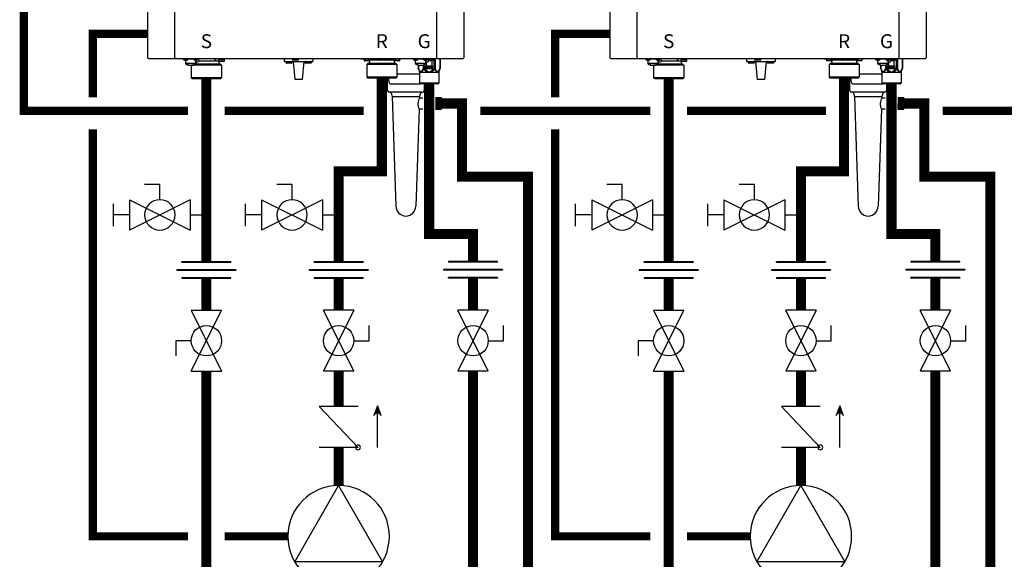
# Model space of a CAD drawing. Units: inches. Extents: x -164 to 94, y -35 to 143.
# Drawn here: x -61 to -7, y 6 to 36 of the extents above; entities that cross this region are included whole.
import ezdxf
from ezdxf.enums import TextEntityAlignment as Align

# ---------------------------------------------------------------- set-up
doc = ezdxf.new("R2010")
doc.units = ezdxf.units.IN
doc.header["$MEASUREMENT"] = 0
doc.linetypes.add('DASHED', pattern=[0.75, 0.5, -0.25])
doc.layers.add('menote', color=7, linetype='Continuous')
doc.styles.add('Navien', font='arial.ttf')

# ---------------------------------------------------------------- blocks, each defined once
blk = doc.blocks.new('NFB-H (175-200)')
at = {"linetype": 'Continuous'}
for p, q in [((-3.212, 1.163), (-3.212, 28.671)), ((-1.719, 1.163), (-1.719, 28.671)), ((12.588, 28.671), (12.588, 1.163)), ((14.081, 28.671), (14.081, 1.163)), ((-3.173, 1.124), (14.042, 1.124)), ((-1.719, 1.163), (-1.719, 1.124)), ((-1.286, 1.124), (-1.286, 1.077)), ((-0.422, 1.124), (-0.422, 1.077)), ((0.465, 1.124), (0.465, 0.983)), ((0.499, 1.1), (0.499, 0.983)), ((0.688, 1.109), (0.688, 1.07)), ((0.74, 1.109), (0.74, 1.124)), ((0.869, 1.095), (0.867, 1.095)), ((0.869, 1.097), (0.906, 1.097)), ((0.906, 1.097), (0.906, 1.097)), ((0.906, 1.053), (0.906, 1.093)), ((0.906, 1.086), (0.906, 1.086)), ((0.943, 1.091), (0.943, 1.124)), ((0.964, 1.1), (0.97, 1.1)), ((0.964, 1.1), (0.964, 1.045)), ((0.97, 1.1), (0.97, 1.044)), ((4.255, 1.124), (4.255, 0.959)), ((4.707, 1.116), (4.707, 1.045)), ((5.022, 1.116), (5.022, 1.045)), ((5.828, 1.124), (5.828, 0.959)), ((8.48, 1.085), (8.48, 1.124)), ((8.63, 1.085), (8.48, 1.085)), ((8.63, 1.124), (8.63, 1.082)), ((8.635, 1.124), (8.635, 1.083)), ((8.635, 1.083), (8.638, 1.083)), ((8.636, 1.083), (8.64, 1.083)), ((8.636, 1.083), (8.636, 1.083)), ((8.679, 1.083), (8.637, 1.083)), ((8.638, 1.083), (8.679, 1.083)), ((8.64, 1.083), (8.679, 1.084)), ((8.657, 1.124), (8.657, 1.108)), ((8.679, 1.084), (8.709, 1.084)), ((8.679, 1.083), (8.727, 1.083)), ((8.709, 1.083), (8.709, 1.101)), ((8.842, 1.083), (8.722, 1.083)), ((8.86, 1.084), (8.746, 1.083)), ((8.786, 1.097), (8.785, 1.097)), ((8.838, 1.091), (8.875, 1.091)), ((8.89, 1.084), (8.848, 1.083)), ((8.86, 1.084), (8.86, 1.091)), ((8.86, 1.084), (8.89, 1.084)), ((8.875, 1.091), (8.875, 1.124)), ((8.89, 1.084), (8.934, 1.084)), ((8.89, 1.084), (8.932, 1.084)), ((9.1, 1.124), (9.101, 1.021)), ((9.134, 1.124), (9.135, 1.021)), ((9.502, 1.116), (9.502, 1.045)), ((9.817, 1.116), (9.817, 1.045)), ((10.065, 1.124), (10.065, 1.022)), ((10.099, 1.124), (10.099, 1.022)), ((10.266, 1.085), (10.271, 1.085)), ((10.266, 1.085), (10.269, 1.085)), ((10.266, 1.085), (10.266, 1.085)), ((10.309, 1.085), (10.267, 1.085)), ((10.269, 1.085), (10.309, 1.085)), ((10.271, 1.085), (10.309, 1.085)), ((10.287, 1.124), (10.287, 1.109)), ((10.309, 1.085), (10.339, 1.085)), ((10.309, 1.085), (10.358, 1.085)), ((10.339, 1.085), (10.339, 1.102)), ((10.472, 1.085), (10.352, 1.085)), ((10.491, 1.085), (10.376, 1.085)), ((10.417, 1.098), (10.416, 1.098)), ((10.468, 1.093), (10.505, 1.093)), ((10.521, 1.085), (10.478, 1.085)), ((10.491, 1.085), (10.491, 1.093)), ((10.505, 1.093), (10.505, 1.124)), ((10.521, 1.085), (10.564, 1.085)), ((10.569, 1.124), (10.569, 1.083)), ((10.631, 1.085), (10.569, 1.085)), ((10.631, 1.085), (10.631, 1.124)), ((11.291, 1.124), (11.291, 1.077)), ((12.155, 1.124), (12.155, 1.045)), ((12.156, 1.12), (12.155, 1.12)), ((12.47, 1.116), (12.47, 1.045)), ((12.515, 1.124), (12.515, 0.576)), ((12.588, 1.124), (12.588, 1.163)), ((12.773, 1.124), (12.773, 0.576)), ((12.784, 1.124), (12.784, 0.576)), ((-0.422, 1.077), (-1.286, 1.077)), ((-1.255, 1.073), (-1.255, 1.077)), ((-1.187, 1.034), (-1.071, 1.034)), ((-1.129, 0.841), (-1.129, 1.034)), ((-0.579, 0.842), (-1.129, 0.842)), ((-1.123, 0.818), (-1.123, 0.842)), ((-1.076, 0.818), (-1.123, 0.818)), ((-1.076, 0.818), (-1.076, 0.842)), ((-1.07, 0.833), (-1.076, 0.833)), ((-1.021, 0.789), (-1.076, 0.789)), ((-1.07, 0.842), (-1.07, 0.812)), ((-1.023, 0.812), (-1.07, 0.812)), ((-1.023, 0.812), (-1.023, 0.842)), ((-1.021, 0.833), (-1.023, 0.833)), ((-1.021, 0.842), (-1.021, 0.749)), ((-1.021, 0.749), (-0.687, 0.749)), ((-1.003, 1.073), (-1.003, 1.077)), ((-0.824, 0.749), (-0.825, 0.747)), ((-0.584, 0.747), (-0.825, 0.747)), ((-0.825, 0.747), (-0.825, 0.059)), ((-0.705, 1.073), (-0.705, 1.077)), ((-0.687, 0.842), (-0.687, 0.749)), ((-0.687, 0.833), (-0.685, 0.833)), ((-0.632, 0.789), (-0.687, 0.789)), ((-0.685, 0.842), (-0.685, 0.812)), ((-0.638, 0.812), (-0.685, 0.812)), ((-0.638, 0.812), (-0.638, 0.842)), ((-0.638, 0.833), (-0.632, 0.833)), ((-0.636, 1.034), (-0.521, 1.034)), ((-0.632, 0.818), (-0.632, 0.842)), ((-0.585, 0.818), (-0.632, 0.818)), ((0.766, 0.806), (-0.595, 0.806)), ((-0.585, 0.818), (-0.585, 0.842)), ((0.825, 0.747), (-0.584, 0.747)), ((-0.579, 0.841), (-0.579, 1.034)), ((-0.579, 0.939), (-0.461, 0.939)), ((-0.559, 0.841), (-0.579, 0.841)), ((-0.559, 0.841), (-0.559, 0.939)), ((-0.465, 1.057), (-0.461, 1.057)), ((-0.453, 1.073), (-0.453, 1.077)), ((0.465, 0.983), (-0.404, 0.983)), ((0.658, 0.983), (0.499, 0.983)), ((0.658, 1.038), (0.658, 0.967)), ((0.965, 1.045), (0.666, 1.045)), ((0.666, 1.045), (0.669, 1.045)), ((0.953, 0.947), (0.678, 0.947)), ((0.681, 0.947), (0.678, 0.947)), ((0.679, 0.904), (0.679, 0.806)), ((0.74, 1.045), (0.74, 1.063)), ((0.766, 0.806), (0.825, 0.747)), ((0.817, 1.059), (0.816, 1.059)), ((0.825, 0.747), (0.825, 0.059)), ((0.869, 1.053), (0.906, 1.053)), ((0.891, 1.045), (0.891, 1.053)), ((0.972, 1.038), (0.972, 0.967)), ((4.255, 0.959), (5.828, 0.959)), ((4.358, 0.951), (4.358, 0.88)), ((4.652, 0.861), (4.377, 0.861)), ((4.672, 0.951), (4.672, 0.88)), ((5.002, 1.026), (4.727, 1.026)), ((4.747, 0.959), (4.845, -0.024)), ((5.336, 0.959), (5.238, -0.024)), ((5.411, 0.951), (5.411, 0.88)), ((5.706, 0.861), (5.431, 0.861)), ((5.725, 0.951), (5.725, 0.88)), ((8.627, 1.077), (8.627, 1.077)), ((8.627, 1.076), (8.627, 1.005)), ((8.743, 0.985), (8.647, 0.985)), ((8.749, 0.985), (8.743, 0.985)), ((8.826, 0.985), (8.749, 0.985)), ((8.833, 0.844), (8.775, 0.785)), ((9.016, 0.785), (8.775, 0.785)), ((8.775, 0.785), (8.775, 0.098)), ((8.882, 0.985), (8.82, 0.985)), ((10.142, 0.845), (8.833, 0.844)), ((8.839, 0.844), (8.833, 0.844)), ((8.839, 0.845), (8.921, 0.845)), ((8.921, 0.844), (8.839, 0.844)), ((8.922, 0.985), (8.882, 0.985)), ((8.885, 0.845), (8.91, 0.845)), ((8.921, 0.943), (8.921, 0.845)), ((9.058, 0.844), (8.921, 0.844)), ((8.942, 1.076), (8.942, 1.005)), ((9.101, 1.021), (8.942, 1.021)), ((10.425, 0.787), (9.016, 0.785)), ((10.141, 0.845), (9.058, 0.844)), ((10.065, 1.022), (9.135, 1.021)), ((9.797, 1.026), (9.522, 1.026)), ((10.258, 1.022), (10.099, 1.022)), ((10.366, 0.846), (10.141, 0.845)), ((10.279, 0.845), (10.142, 0.845)), ((10.258, 1.077), (10.258, 1.006)), ((10.28, 0.986), (10.277, 0.986)), ((10.278, 0.986), (10.278, 0.986)), ((10.318, 0.986), (10.279, 0.986)), ((10.279, 0.944), (10.279, 0.845)), ((10.279, 0.846), (10.36, 0.846)), ((10.36, 0.845), (10.279, 0.845)), ((10.318, 0.986), (10.28, 0.986)), ((10.29, 0.846), (10.314, 0.846)), ((10.373, 0.986), (10.318, 0.986)), ((10.366, 0.846), (10.36, 0.845)), ((10.366, 0.846), (10.425, 0.787)), ((10.379, 0.986), (10.373, 0.986)), ((10.457, 0.986), (10.379, 0.986)), ((10.425, 0.787), (10.426, 0.099)), ((10.512, 0.986), (10.451, 0.986)), ((10.553, 0.987), (10.512, 0.986)), ((10.572, 1.077), (10.572, 1.006)), ((12.155, 1.077), (11.291, 1.077)), ((11.322, 1.073), (11.322, 1.077)), ((11.39, 1.034), (11.506, 1.034)), ((11.448, 0.841), (11.448, 1.034)), ((11.998, 0.842), (11.448, 0.842)), ((11.454, 0.818), (11.454, 0.842)), ((11.501, 0.818), (11.454, 0.818)), ((11.501, 0.818), (11.501, 0.842)), ((11.507, 0.833), (11.501, 0.833)), ((11.556, 0.789), (11.501, 0.789)), ((11.507, 0.842), (11.507, 0.812)), ((11.554, 0.812), (11.507, 0.812)), ((11.554, 0.812), (11.554, 0.842)), ((11.556, 0.833), (11.554, 0.833)), ((11.556, 0.842), (11.556, 0.749)), ((11.556, 0.749), (11.89, 0.749)), ((11.574, 1.073), (11.574, 1.077)), ((11.592, 0.749), (11.592, 0.576)), ((11.602, 0.576), (11.592, 0.576)), ((11.598, 0.546), (11.655, 0.407)), ((11.602, 0.749), (11.602, 0.576)), ((11.861, 0.749), (11.861, 0.576)), ((11.929, 0.576), (11.861, 0.576)), ((11.872, 1.073), (11.872, 1.077)), ((11.89, 0.842), (11.89, 0.749)), ((11.89, 0.833), (11.892, 0.833)), ((11.945, 0.789), (11.89, 0.789)), ((11.892, 0.842), (11.892, 0.812)), ((11.939, 0.812), (11.892, 0.812)), ((11.893, 0.546), (11.929, 0.576)), ((11.929, 0.789), (11.929, 0.576)), ((11.939, 0.812), (11.939, 0.842)), ((11.939, 0.833), (11.945, 0.833)), ((11.94, 1.034), (12.056, 1.034)), ((11.945, 0.818), (11.945, 0.842)), ((11.992, 0.818), (11.945, 0.818)), ((11.992, 0.818), (11.992, 0.842)), ((11.998, 0.841), (11.998, 1.034)), ((11.998, 0.939), (12.116, 0.939)), ((12.018, 0.841), (11.998, 0.841)), ((12.015, 0.726), (12.357, 0.726)), ((12.015, 0.561), (12.015, 0.726)), ((12.357, 0.561), (12.015, 0.561)), ((12.018, 0.841), (12.018, 0.939)), ((12.05, 0.649), (12.05, 0.939)), ((12.07, 0.706), (12.051, 0.706)), ((12.051, 0.706), (12.051, 0.588)), ((12.051, 0.588), (12.064, 0.588)), ((12.064, 0.691), (12.116, 0.588)), ((12.064, 0.588), (12.064, 0.691)), ((12.085, 0.649), (12.064, 0.649)), ((12.122, 0.606), (12.07, 0.706)), ((12.122, 0.649), (12.1, 0.649)), ((12.112, 1.057), (12.116, 1.057)), ((12.116, 0.588), (12.135, 0.588)), ((12.135, 0.706), (12.122, 0.706)), ((12.122, 0.706), (12.122, 0.606)), ((12.124, 1.073), (12.124, 1.077)), ((12.135, 0.588), (12.135, 0.706)), ((12.151, 0.649), (12.135, 0.649)), ((12.201, 0.706), (12.151, 0.706)), ((12.151, 0.706), (12.151, 0.588)), ((12.151, 0.588), (12.164, 0.588)), ((12.164, 0.694), (12.204, 0.694)), ((12.164, 0.656), (12.164, 0.694)), ((12.204, 0.656), (12.164, 0.656)), ((12.164, 0.641), (12.201, 0.641)), ((12.164, 0.588), (12.164, 0.641)), ((12.325, 0.987), (12.174, 0.987)), ((12.45, 1.026), (12.175, 1.026)), ((12.212, 0.704), (12.201, 0.706)), ((12.201, 0.641), (12.212, 0.644)), ((12.204, 0.694), (12.21, 0.691)), ((12.21, 0.659), (12.204, 0.656)), ((12.21, 0.691), (12.214, 0.686)), ((12.214, 0.664), (12.21, 0.659)), ((12.22, 0.696), (12.212, 0.704)), ((12.212, 0.644), (12.22, 0.651)), ((12.214, 0.686), (12.216, 0.679)), ((12.216, 0.671), (12.214, 0.664)), ((12.216, 0.679), (12.216, 0.671)), ((12.279, 0.649), (12.217, 0.649)), ((12.227, 0.686), (12.22, 0.696)), ((12.22, 0.651), (12.227, 0.661)), ((12.229, 0.679), (12.227, 0.686)), ((12.227, 0.661), (12.229, 0.669)), ((12.229, 0.669), (12.229, 0.679)), ((12.325, 0.706), (12.245, 0.706)), ((12.245, 0.706), (12.245, 0.694)), ((12.245, 0.694), (12.279, 0.694)), ((12.279, 0.694), (12.279, 0.588)), ((12.279, 0.588), (12.291, 0.588)), ((12.291, 0.694), (12.325, 0.694)), ((12.291, 0.588), (12.291, 0.694)), ((12.325, 0.649), (12.291, 0.649)), ((12.325, 0.987), (12.325, 0.649)), ((12.325, 0.694), (12.325, 0.706)), ((12.345, 1.026), (12.345, 1.006)), ((12.357, 0.726), (12.357, 0.561)), ((12.447, 1.026), (12.447, 0.576)), ((12.515, 0.576), (12.447, 0.576)), ((12.447, 0.576), (12.483, 0.546)), ((12.778, 0.546), (12.721, 0.407)), ((12.784, 0.576), (12.773, 0.576)), ((-0.584, 0.059), (-0.825, 0.059)), ((-0.766, 0), (-0.825, 0.059)), ((0.766, 0), (-0.766, 0)), ((0.825, 0.059), (-0.584, 0.059)), ((0.766, 0), (0.825, 0.059)), ((9.017, 0.097), (8.775, 0.098)), ((8.834, 0.039), (8.775, 0.098)), ((10.361, 0.04), (8.834, 0.039)), ((10.426, 0.099), (9.017, 0.097)), ((9.971, 0.039), (9.971, -0.071)), ((10.367, 0.04), (10.361, 0.04)), ((10.367, 0.04), (10.426, 0.099)), ((11.661, 0.377), (12.715, 0.377)), ((11.661, 0.377), (11.661, -0.22)), ((12.721, 0.407), (12.698, 0.407)), ((12.715, 0.377), (12.715, -0.22)), ((5.238, -0.024), (4.845, -0.024)), ((10.085, -0.267), (11.693, -0.267)), ((11.661, -0.22), (12.715, -0.22)), ((11.689, -0.264), (11.673, -0.247)), ((12.659, -0.275), (11.717, -0.275)), ((12.687, -0.264), (12.703, -0.247))]:
    blk.add_line(p, q, dxfattribs=at)
for centre, radius, start, end in [((-3.173, 1.163), 0.0393, 180, 270), ((0.363, -7.523), 8.633, 86.6568, 86.9885), ((1.009, 1.1), 0.0393, 143.0448, 179.9995), ((4.715, 1.116), 0.00786, 90, 180), ((5.014, 1.116), 0.00786, 0, 90), ((8.635, 1.077), 0.00786, 130.3509, 180.0409), ((8.635, 1.076), 0.00786, 90.0409, 180.0409), ((8.934, 1.076), 0.00786, 0.0409, 90.0409), ((9.51, 1.116), 0.00786, 90, 180), ((9.809, 1.116), 0.00786, 0, 90), ((10.266, 1.077), 0.00786, 90.0409, 180.0409), ((10.564, 1.077), 0.00786, 0.0409, 90.0409), ((12.163, 1.116), 0.00786, 90, 180), ((12.462, 1.116), 0.00786, 0, 90), ((14.042, 1.163), 0.0393, 270, 0), ((-1.187, 1.112), 0.0786, 210, 270), ((-1.071, 1.112), 0.0786, 270, 330), ((-0.636, 1.112), 0.0786, 210, 270), ((-0.521, 1.112), 0.0786, 270, 330), ((-0.461, 0.998), 0.059, 270, 90), ((0.666, 1.038), 0.00786, 89.9995, 179.9995), ((0.678, 0.967), 0.0197, 179.9995, 269.9995), ((0.718, 0.904), 0.0393, 89.9995, 179.9995), ((0.953, 0.967), 0.0197, 269.9995, 359.9995), ((0.965, 1.038), 0.00786, 359.9995, 89.9995), ((4.365, 0.951), 0.00786, 90, 180), ((4.377, 0.88), 0.0197, 180, 270), ((4.652, 0.88), 0.0197, 270, 0), ((4.664, 0.951), 0.00786, 0, 90), ((4.727, 1.045), 0.0197, 180, 270), ((5.002, 1.045), 0.0197, 270, 0), ((5.419, 0.951), 0.00786, 90, 180), ((5.431, 0.88), 0.0197, 180, 270), ((5.706, 0.88), 0.0197, 270, 0), ((5.718, 0.951), 0.00786, 0, 90), ((8.647, 1.005), 0.0197, 180.0409, 270.0409), ((8.882, 0.943), 0.0393, 0.0409, 85.0886), ((8.922, 1.005), 0.0197, 270.0409, 0.0409), ((9.522, 1.045), 0.0197, 180, 270), ((9.797, 1.045), 0.0197, 270, 0), ((10.277, 1.006), 0.0197, 180.0409, 270.0409), ((10.318, 0.944), 0.0393, 94.9932, 180.0409), ((10.553, 1.006), 0.0197, 270.0409, 0.0409), ((11.39, 1.112), 0.0786, 210, 270), ((11.506, 1.112), 0.0786, 270, 330), ((11.94, 1.112), 0.0786, 210, 270), ((12.056, 1.112), 0.0786, 270, 330), ((12.116, 0.998), 0.059, 270, 90), ((12.175, 1.045), 0.0197, 180, 191.2883), ((12.175, 1.045), 0.0197, 246.3563, 270), ((12.325, 1.006), 0.0197, 270, 0), ((12.45, 1.045), 0.0197, 270, 0), ((11.583, 0.377), 0.0786, 0, 22.5188), ((12.081, -0.316), 0.776, 114.4228, 116.7335), ((12.12, -0.402), 0.87, 111.6534, 114.4435), ((12.251, -0.412), 0.881, 65.3629, 68.3268), ((12.291, -0.325), 0.786, 63.2831, 65.3301), ((12.793, 0.377), 0.0786, 157.4812, 180), ((11.701, -0.22), 0.0393, 180, 225), ((11.717, -0.236), 0.0393, 225, 270), ((12.659, -0.236), 0.0393, 270, 315), ((12.675, -0.22), 0.0393, 315, 0)]:
    blk.add_arc(centre, radius, start, end, dxfattribs=at)
for centre, major_axis, ratio, start_param, end_param in [((0.465, 0.943), (0.0392, 0.0022), 0.999992, 0.991289, 1.514888), ((0.465, 0.943), (0.038, 0.038), 0.267945, 0.261804, 0.785402), ((9.135, 0.982), (-0.038, 0.0379), 0.267614, -0.785807, -0.262208), ((9.135, 0.982), (0.0393, -0.0002), 0.999286, 1.575608, 2.099207), ((10.065, 0.982), (0.0393, -0.0002), 0.999286, 1.052009, 1.575608), ((10.065, 0.982), (0.0379, 0.038), 0.267622, 0.262215, 0.785813)]:
    blk.add_ellipse(centre, major_axis=major_axis, ratio=ratio, start_param=start_param, end_param=end_param, dxfattribs=at)
for points in [[(0.499, 1.1), (0.499, 1.109), (0.502, 1.117), (0.506, 1.124)], [(0.971, 1.124), (0.967, 1.117), (0.964, 1.109), (0.964, 1.1)], [(11.598, 0.546), (11.594, 0.555), (11.592, 0.566), (11.592, 0.576)], [(12.778, 0.546), (12.782, 0.555), (12.784, 0.566), (12.784, 0.576)], [(12.067, 0.407), (12.107, 0.398), (12.148, 0.388), (12.188, 0.377)], [(12.084, 0.438), (12.119, 0.418), (12.153, 0.398), (12.188, 0.377)], [(12.188, 0.377), (12.222, 0.398), (12.257, 0.418), (12.292, 0.438)], [(12.188, 0.377), (12.228, 0.388), (12.268, 0.398), (12.309, 0.407)]]:
    blk.add_open_spline(points, degree=3, dxfattribs=at)
for points, knots in [([(0.688, 1.109), (0.688, 1.109), (0.689, 1.11), (0.691, 1.111), (0.696, 1.111), (0.705, 1.112), (0.719, 1.114), (0.732, 1.115), (0.739, 1.115)], [0, 0, 0, 0, 0.022574, 0.07427, 0.157463, 0.271321, 0.58525, 1, 1, 1, 1]), ([(0.817, 1.098), (0.8, 1.099), (0.777, 1.1), (0.746, 1.102), (0.727, 1.103), (0.711, 1.105), (0.699, 1.106), (0.692, 1.107), (0.689, 1.108), (0.688, 1.109), (0.688, 1.109)], [0, 0, 0, 0, 0.379798, 0.551888, 0.702992, 0.827275, 0.919933, 0.977639, 0.992924, 1, 1, 1, 1]), ([(0.752, 1.105), (0.749, 1.105), (0.745, 1.106), (0.741, 1.107), (0.74, 1.108), (0.74, 1.109)], [0, 0, 0, 0, 0.711722, 0.904676, 1, 1, 1, 1]), ([(0.762, 1.103), (0.761, 1.104), (0.758, 1.104), (0.755, 1.104), (0.752, 1.105)], [0, 0, 0, 0, 0.27094, 1, 1, 1, 1]), ([(0.816, 1.098), (0.811, 1.098), (0.793, 1.1), (0.775, 1.102), (0.762, 1.103)], [0, 0, 0, 0, 0.275407, 1, 1, 1, 1]), ([(0.869, 1.097), (0.87, 1.096), (0.873, 1.096), (0.876, 1.096), (0.878, 1.095)], [0, 0, 0, 0, 0.270953, 1, 1, 1, 1]), ([(0.906, 1.093), (0.903, 1.093), (0.891, 1.094), (0.878, 1.094), (0.869, 1.095)], [0, 0, 0, 0, 0.22529, 1, 1, 1, 1]), ([(0.878, 1.095), (0.879, 1.095), (0.881, 1.095), (0.883, 1.094), (0.884, 1.094)], [0, 0, 0, 0, 0.275002, 1, 1, 1, 1]), ([(0.943, 1.091), (0.943, 1.091), (0.942, 1.092), (0.939, 1.093), (0.932, 1.094), (0.92, 1.095), (0.911, 1.096), (0.906, 1.097)], [0, 0, 0, 0, 0.023967, 0.075395, 0.269384, 0.582186, 1, 1, 1, 1]), ([(0.906, 1.086), (0.912, 1.086), (0.921, 1.087), (0.932, 1.088), (0.939, 1.089), (0.942, 1.09), (0.943, 1.091), (0.943, 1.091)], [0, 0, 0, 0, 0.41872, 0.730575, 0.92437, 0.975787, 1, 1, 1, 1]), ([(8.708, 1.101), (8.701, 1.102), (8.688, 1.102), (8.674, 1.104), (8.665, 1.105), (8.661, 1.106), (8.658, 1.106), (8.657, 1.107), (8.657, 1.108)], [0, 0, 0, 0, 0.414586, 0.728573, 0.842313, 0.925477, 0.977357, 1, 1, 1, 1]), ([(8.785, 1.097), (8.778, 1.097), (8.753, 1.098), (8.727, 1.1), (8.708, 1.101)], [0, 0, 0, 0, 0.26668, 1, 1, 1, 1]), ([(8.786, 1.097), (8.791, 1.096), (8.808, 1.095), (8.825, 1.093), (8.838, 1.091)], [0, 0, 0, 0, 0.275866, 1, 1, 1, 1]), ([(8.875, 1.091), (8.868, 1.092), (8.839, 1.094), (8.809, 1.095), (8.786, 1.097)], [0, 0, 0, 0, 0.214284, 1, 1, 1, 1]), ([(10.339, 1.102), (10.331, 1.103), (10.319, 1.104), (10.304, 1.105), (10.295, 1.106), (10.291, 1.107), (10.289, 1.108), (10.287, 1.108), (10.287, 1.109)], [0, 0, 0, 0, 0.414586, 0.728573, 0.842313, 0.925477, 0.977357, 1, 1, 1, 1]), ([(10.416, 1.098), (10.409, 1.098), (10.383, 1.1), (10.357, 1.101), (10.339, 1.102)], [0, 0, 0, 0, 0.26668, 1, 1, 1, 1]), ([(10.417, 1.098), (10.421, 1.097), (10.439, 1.096), (10.456, 1.094), (10.468, 1.093)], [0, 0, 0, 0, 0.275866, 1, 1, 1, 1]), ([(10.505, 1.093), (10.499, 1.093), (10.469, 1.095), (10.44, 1.097), (10.417, 1.098)], [0, 0, 0, 0, 0.214284, 1, 1, 1, 1]), ([(-1.12, 0.817), (-1.117, 0.809), (-1.104, 0.794), (-1.085, 0.789), (-1.076, 0.789)], [0, 0, 0, 0, 0.489431, 1, 1, 1, 1]), ([(-0.632, 0.789), (-0.623, 0.789), (-0.604, 0.794), (-0.591, 0.809), (-0.588, 0.817)], [0, 0, 0, 0, 0.510569, 1, 1, 1, 1]), ([(0.739, 1.063), (0.732, 1.064), (0.719, 1.065), (0.705, 1.066), (0.696, 1.067), (0.691, 1.068), (0.689, 1.068), (0.688, 1.069), (0.688, 1.07)], [0, 0, 0, 0, 0.414691, 0.728745, 0.842496, 0.925651, 0.977488, 1, 1, 1, 1]), ([(0.816, 1.059), (0.809, 1.059), (0.783, 1.06), (0.758, 1.062), (0.739, 1.063)], [0, 0, 0, 0, 0.266679, 1, 1, 1, 1]), ([(0.817, 1.059), (0.822, 1.058), (0.839, 1.057), (0.856, 1.055), (0.869, 1.053)], [0, 0, 0, 0, 0.275859, 1, 1, 1, 1]), ([(0.906, 1.053), (0.899, 1.054), (0.87, 1.056), (0.84, 1.057), (0.817, 1.059)], [0, 0, 0, 0, 0.214288, 1, 1, 1, 1]), ([(10.141, 0.845), (10.134, 0.845), (10.119, 0.845), (10.098, 0.845), (10.076, 0.845), (10.058, 0.845), (10.045, 0.845), (10.038, 0.845), (10.032, 0.845), (10.028, 0.845), (10.024, 0.845), (10.021, 0.845), (10.019, 0.845), (10.018, 0.845), (10.017, 0.845), (10.016, 0.845), (10.015, 0.845), (10.015, 0.845), (10.015, 0.845), (10.014, 0.845), (10.013, 0.845), (10.012, 0.845), (10.01, 0.845), (10.008, 0.845), (10.006, 0.845), (10.003, 0.845), (9.997, 0.845), (9.991, 0.845), (9.985, 0.845), (9.979, 0.845), (9.97, 0.845), (9.96, 0.845), (9.947, 0.845), (9.935, 0.845), (9.923, 0.845), (9.912, 0.845), (9.904, 0.845), (9.898, 0.845), (9.891, 0.845), (9.886, 0.845), (9.882, 0.845), (9.879, 0.845), (9.876, 0.845), (9.874, 0.845), (9.873, 0.845), (9.871, 0.845), (9.87, 0.845), (9.869, 0.845), (9.868, 0.845), (9.866, 0.845), (9.864, 0.845), (9.862, 0.845), (9.859, 0.845), (9.856, 0.845), (9.851, 0.845), (9.843, 0.845), (9.832, 0.845), (9.818, 0.845), (9.804, 0.845), (9.79, 0.845), (9.777, 0.845), (9.763, 0.845), (9.749, 0.845), (9.735, 0.845), (9.724, 0.845), (9.715, 0.845), (9.709, 0.845), (9.704, 0.845), (9.7, 0.845), (9.694, 0.845), (9.687, 0.845), (9.677, 0.845), (9.661, 0.845), (9.638, 0.845), (9.615, 0.844), (9.596, 0.844), (9.582, 0.844), (9.57, 0.844), (9.561, 0.844), (9.555, 0.844), (9.551, 0.844), (9.547, 0.844), (9.544, 0.844), (9.539, 0.844), (9.533, 0.844), (9.524, 0.844), (9.513, 0.844), (9.494, 0.844), (9.476, 0.844), (9.458, 0.844), (9.444, 0.844), (9.43, 0.844), (9.419, 0.844), (9.409, 0.844), (9.404, 0.844), (9.399, 0.844), (9.396, 0.844), (9.392, 0.844), (9.389, 0.844), (9.387, 0.844), (9.386, 0.844), (9.385, 0.844), (9.384, 0.844), (9.382, 0.844), (9.379, 0.844), (9.372, 0.844), (9.362, 0.844), (9.349, 0.844), (9.332, 0.844), (9.314, 0.844), (9.297, 0.844), (9.284, 0.844), (9.27, 0.844), (9.26, 0.844), (9.251, 0.844), (9.245, 0.844), (9.241, 0.844), (9.239, 0.844), (9.238, 0.844), (9.236, 0.844), (9.235, 0.844), (9.234, 0.844), (9.234, 0.844), (9.234, 0.844), (9.233, 0.844), (9.233, 0.844), (9.232, 0.844), (9.231, 0.844), (9.23, 0.844), (9.228, 0.844), (9.226, 0.844), (9.223, 0.844), (9.219, 0.844), (9.214, 0.844), (9.208, 0.844), (9.203, 0.844), (9.195, 0.844), (9.185, 0.844), (9.174, 0.844), (9.162, 0.844), (9.151, 0.844), (9.141, 0.844), (9.134, 0.844), (9.128, 0.844), (9.122, 0.844), (9.116, 0.844), (9.112, 0.844), (9.108, 0.844), (9.105, 0.844), (9.103, 0.844), (9.101, 0.844), (9.101, 0.844), (9.1, 0.844), (9.1, 0.844), (9.1, 0.844), (9.1, 0.844), (9.099, 0.844), (9.099, 0.844), (9.098, 0.844), (9.097, 0.844), (9.096, 0.844), (9.094, 0.844), (9.092, 0.844), (9.09, 0.844), (9.087, 0.844), (9.084, 0.844), (9.08, 0.844), (9.074, 0.844), (9.066, 0.844), (9.056, 0.844), (9.047, 0.844), (9.037, 0.844), (9.028, 0.844), (9.02, 0.844), (9.013, 0.844), (9.009, 0.844), (9.005, 0.844), (9.001, 0.844), (8.999, 0.844), (8.997, 0.844), (8.995, 0.844), (8.993, 0.844), (8.992, 0.844), (8.991, 0.844), (8.99, 0.844), (8.989, 0.844), (8.989, 0.844), (8.989, 0.844), (8.989, 0.844), (8.988, 0.844), (8.988, 0.844), (8.988, 0.844), (8.988, 0.844), (8.987, 0.844), (8.987, 0.844), (8.986, 0.844), (8.985, 0.844), (8.984, 0.844), (8.981, 0.844), (8.978, 0.844), (8.975, 0.844), (8.971, 0.844), (8.966, 0.844), (8.96, 0.844), (8.953, 0.844), (8.946, 0.844), (8.938, 0.844), (8.931, 0.844), (8.925, 0.844), (8.92, 0.844), (8.916, 0.844), (8.913, 0.844), (8.911, 0.844), (8.909, 0.844), (8.908, 0.844), (8.906, 0.844), (8.906, 0.844), (8.905, 0.844), (8.904, 0.844), (8.904, 0.844), (8.904, 0.844), (8.904, 0.844), (8.904, 0.844), (8.904, 0.844), (8.904, 0.844), (8.904, 0.844), (8.903, 0.844), (8.903, 0.844), (8.903, 0.844), (8.903, 0.844), (8.902, 0.844), (8.902, 0.844), (8.901, 0.844), (8.9, 0.844), (8.899, 0.844), (8.898, 0.844), (8.896, 0.844), (8.894, 0.844), (8.892, 0.844), (8.889, 0.844), (8.885, 0.844), (8.881, 0.844), (8.876, 0.844), (8.872, 0.844), (8.868, 0.844), (8.865, 0.844), (8.863, 0.844), (8.861, 0.844), (8.858, 0.844), (8.856, 0.844), (8.855, 0.844), (8.854, 0.844), (8.854, 0.844), (8.853, 0.844), (8.853, 0.844), (8.853, 0.844), (8.853, 0.844), (8.852, 0.844), (8.852, 0.844), (8.852, 0.844), (8.852, 0.844), (8.852, 0.844), (8.852, 0.844), (8.852, 0.844), (8.852, 0.844), (8.852, 0.844), (8.852, 0.844), (8.852, 0.844), (8.851, 0.844), (8.851, 0.844), (8.851, 0.844), (8.85, 0.844), (8.85, 0.844), (8.849, 0.844), (8.848, 0.844), (8.847, 0.844), (8.845, 0.844), (8.843, 0.844), (8.841, 0.844), (8.837, 0.844), (8.835, 0.844), (8.834, 0.844)], [0, 0, 0, 0, 0.015625, 0.03125, 0.046875, 0.0625, 0.070312, 0.074219, 0.078125, 0.082031, 0.083984, 0.085938, 0.087891, 0.088867, 0.089355, 0.089844, 0.090332, 0.090576, 0.09082, 0.091309, 0.091797, 0.092773, 0.09375, 0.094727, 0.095703, 0.097656, 0.101562, 0.105469, 0.109375, 0.113281, 0.117188, 0.125, 0.132812, 0.140625, 0.148438, 0.15625, 0.160156, 0.164062, 0.167969, 0.171875, 0.173828, 0.175781, 0.177734, 0.178711, 0.179688, 0.180664, 0.181152, 0.181641, 0.182617, 0.183594, 0.18457, 0.185547, 0.1875, 0.189453, 0.191406, 0.195312, 0.203125, 0.210938, 0.21875, 0.226562, 0.234375, 0.242188, 0.25, 0.257812, 0.265625, 0.269531, 0.273438, 0.275391, 0.277344, 0.28125, 0.285156, 0.289062, 0.296875, 0.3125, 0.328125, 0.335938, 0.34375, 0.351562, 0.355469, 0.359375, 0.361328, 0.363281, 0.365234, 0.367188, 0.371094, 0.375, 0.382812, 0.390625, 0.40625, 0.414062, 0.421875, 0.429688, 0.4375, 0.441406, 0.445312, 0.447266, 0.449219, 0.451172, 0.453125, 0.454102, 0.45459, 0.455078, 0.456055, 0.457031, 0.458984, 0.460938, 0.46875, 0.476562, 0.484375, 0.5, 0.507812, 0.515625, 0.523438, 0.53125, 0.535156, 0.539062, 0.541016, 0.541992, 0.542969, 0.543945, 0.544434, 0.544922, 0.545166, 0.54541, 0.545654, 0.545898, 0.546387, 0.546875, 0.547852, 0.548828, 0.550781, 0.552734, 0.554688, 0.558594, 0.5625, 0.566406, 0.570312, 0.578125, 0.585938, 0.59375, 0.601562, 0.609375, 0.613281, 0.617188, 0.621094, 0.625, 0.628906, 0.630859, 0.632812, 0.634766, 0.635254, 0.635742, 0.635986, 0.63623, 0.636353, 0.636475, 0.636719, 0.637207, 0.637695, 0.638672, 0.639648, 0.640625, 0.642578, 0.644531, 0.646484, 0.648438, 0.652344, 0.65625, 0.664062, 0.671875, 0.679688, 0.6875, 0.695312, 0.703125, 0.707031, 0.710938, 0.714844, 0.716797, 0.71875, 0.720703, 0.722656, 0.723633, 0.724609, 0.725586, 0.726562, 0.726807, 0.727051, 0.727173, 0.727295, 0.727417, 0.727539, 0.727783, 0.728027, 0.728516, 0.729004, 0.729492, 0.730469, 0.732422, 0.734375, 0.738281, 0.742188, 0.746094, 0.75, 0.757812, 0.765625, 0.773438, 0.78125, 0.789062, 0.796875, 0.800781, 0.804688, 0.808594, 0.810547, 0.8125, 0.814453, 0.81543, 0.816406, 0.817383, 0.817627, 0.817871, 0.817993, 0.818115, 0.818176, 0.818237, 0.818359, 0.818604, 0.818848, 0.819336, 0.819824, 0.820312, 0.821289, 0.822266, 0.823242, 0.824219, 0.826172, 0.828125, 0.832031, 0.835938, 0.839844, 0.84375, 0.851562, 0.859375, 0.867188, 0.875, 0.882812, 0.886719, 0.890625, 0.894531, 0.898438, 0.902344, 0.904297, 0.905273, 0.90625, 0.907227, 0.907715, 0.908203, 0.908691, 0.908936, 0.909058, 0.90918, 0.909302, 0.909424, 0.909668, 0.910156, 0.910645, 0.911133, 0.912109, 0.913086, 0.914062, 0.916016, 0.917969, 0.919922, 0.921875, 0.925781, 0.929688, 0.9375, 0.945312, 0.953125, 0.96875, 0.984375, 1, 1, 1, 1]), ([(11.457, 0.817), (11.46, 0.809), (11.473, 0.794), (11.492, 0.789), (11.501, 0.789)], [0, 0, 0, 0, 0.489431, 1, 1, 1, 1]), ([(11.598, 0.546), (11.596, 0.55), (11.595, 0.561), (11.6, 0.571), (11.602, 0.576)], [0, 0, 0, 0, 0.457363, 1, 1, 1, 1]), ([(11.598, 0.546), (11.609, 0.519), (11.631, 0.471), (11.661, 0.425), (11.678, 0.407)], [0, 0, 0, 0, 0.533432, 1, 1, 1, 1]), ([(11.602, 0.576), (11.613, 0.55), (11.63, 0.512), (11.657, 0.467), (11.672, 0.446), (11.68, 0.438)], [0, 0, 0, 0, 0.528651, 0.774389, 1, 1, 1, 1]), ([(11.784, 0.438), (11.792, 0.446), (11.807, 0.467), (11.834, 0.512), (11.85, 0.55), (11.861, 0.576)], [0, 0, 0, 0, 0.225631, 0.471406, 1, 1, 1, 1]), ([(11.799, 0.407), (11.819, 0.425), (11.853, 0.47), (11.88, 0.519), (11.893, 0.546)], [0, 0, 0, 0, 0.469698, 1, 1, 1, 1]), ([(11.861, 0.576), (11.863, 0.573), (11.871, 0.561), (11.883, 0.552), (11.893, 0.546)], [0, 0, 0, 0, 0.224168, 1, 1, 1, 1]), ([(11.893, 0.546), (11.918, 0.518), (11.971, 0.466), (12.034, 0.423), (12.067, 0.407)], [0, 0, 0, 0, 0.500266, 1, 1, 1, 1]), ([(11.929, 0.576), (11.951, 0.549), (11.998, 0.498), (12.053, 0.454), (12.084, 0.438)], [0, 0, 0, 0, 0.500354, 1, 1, 1, 1]), ([(11.945, 0.789), (11.954, 0.789), (11.973, 0.794), (11.986, 0.809), (11.989, 0.817)], [0, 0, 0, 0, 0.510569, 1, 1, 1, 1]), ([(12.292, 0.438), (12.323, 0.454), (12.378, 0.498), (12.424, 0.549), (12.447, 0.576)], [0, 0, 0, 0, 0.499601, 1, 1, 1, 1]), ([(12.309, 0.407), (12.342, 0.423), (12.405, 0.466), (12.458, 0.518), (12.483, 0.546)], [0, 0, 0, 0, 0.499687, 1, 1, 1, 1]), ([(12.483, 0.546), (12.486, 0.548), (12.498, 0.556), (12.509, 0.567), (12.515, 0.576)], [0, 0, 0, 0, 0.274267, 1, 1, 1, 1]), ([(12.483, 0.546), (12.496, 0.519), (12.523, 0.47), (12.557, 0.425), (12.577, 0.407)], [0, 0, 0, 0, 0.530322, 1, 1, 1, 1]), ([(12.515, 0.576), (12.525, 0.55), (12.542, 0.512), (12.569, 0.467), (12.584, 0.446), (12.592, 0.438)], [0, 0, 0, 0, 0.528655, 0.774392, 1, 1, 1, 1]), ([(12.696, 0.438), (12.704, 0.446), (12.719, 0.467), (12.746, 0.512), (12.763, 0.55), (12.773, 0.576)], [0, 0, 0, 0, 0.225574, 0.471308, 1, 1, 1, 1]), ([(12.698, 0.407), (12.715, 0.425), (12.745, 0.471), (12.767, 0.519), (12.778, 0.546)], [0, 0, 0, 0, 0.466532, 1, 1, 1, 1]), ([(11.678, 0.407), (11.682, 0.405), (11.7, 0.394), (11.718, 0.384), (11.732, 0.377)], [0, 0, 0, 0, 0.230661, 1, 1, 1, 1]), ([(11.68, 0.438), (11.684, 0.433), (11.702, 0.413), (11.719, 0.393), (11.732, 0.377)], [0, 0, 0, 0, 0.247231, 1, 1, 1, 1]), ([(11.732, 0.377), (11.736, 0.383), (11.753, 0.403), (11.771, 0.423), (11.784, 0.438)], [0, 0, 0, 0, 0.251988, 1, 1, 1, 1]), ([(12.592, 0.438), (12.596, 0.433), (12.614, 0.413), (12.631, 0.393), (12.644, 0.377)], [0, 0, 0, 0, 0.247231, 1, 1, 1, 1]), ([(12.644, 0.377), (12.648, 0.383), (12.665, 0.403), (12.683, 0.423), (12.696, 0.438)], [0, 0, 0, 0, 0.251988, 1, 1, 1, 1]), ([(12.644, 0.377), (12.649, 0.38), (12.667, 0.389), (12.685, 0.4), (12.698, 0.407)], [0, 0, 0, 0, 0.269327, 1, 1, 1, 1]), ([(9.971, -0.071), (9.971, -0.096), (9.976, -0.144), (9.997, -0.208), (10.029, -0.248), (10.061, -0.265), (10.077, -0.267), (10.085, -0.267)], [0, 0, 0, 0, 0.304343, 0.577501, 0.803542, 0.903301, 1, 1, 1, 1])]:
    blk.add_open_spline(points, degree=3, knots=knots, dxfattribs=at)
at = {"style": 'Navien'}
for s, p in [('S', (0, 2.068)), ('R', (9.597, 2.068)), ('G', (11.914, 2.068))]:
    blk.add_text(s, height=0.762, dxfattribs=at).set_placement(p, align=Align.MIDDLE_CENTER)
blk = doc.blocks.new('Union')
at = {"color": 2}
for p, q in [((-0.0672, 0.0457), (0.0672, 0.0457)), ((-0.0672, 0.0437), (-0.0672, 0.0457)), ((-0.0672, 0.0437), (0.0672, 0.0437)), ((0.0672, 0.0457), (0.0672, 0.0437)), ((-0.0806, 0.0238), (0.0806, 0.0238)), ((-0.0806, 0.0238), (-0.0806, 0.0218)), ((-0.0806, 0.0218), (0.0806, 0.0218)), ((-0.0672, 0.002), (0.0672, 0.002)), ((-0.0672, 0.002), (-0.0672, 0)), ((-0.0672, 0), (0.0672, 0)), ((0.0672, 0), (0.0672, 0.002)), ((0.0806, 0.0238), (0.0806, 0.0218))]:
    blk.add_line(p, q, dxfattribs=at)
blk = doc.blocks.new('CHECK VALVE')
h = blk.add_hatch(color=2)
h.dxf.hatch_style = 1
h.paths.add_polyline_path([(0.1135, 0.1061), (0.0896, 0.1148, -0.622204), (0.0896, 0.0974)])
at = {"color": 2}
for p, q in [((0.1135, 0.1061), (0.0876, 0.1155)), ((0, 0.1061), (0.095, 0.1061)), ((0.1135, 0.1061), (0.0876, 0.0967)), ((0, 0.0531), (0, -0.0531)), ((0, 0.0531), (0.1115, -0.0531)), ((0.1115, 0.0531), (0.1115, -0.0531))]:
    blk.add_line(p, q, dxfattribs=at)
blk.add_circle((0, 0.0531), 0.00667, dxfattribs=at)
blk.add_arc((0.0853, 0.1061), 0.00971, 283.7801, 76.2199, dxfattribs=at)
blk = doc.blocks.new('Full-Port Ball Valve')
at = {"color": 2}
for p, q in [((0.0832, 0.0832), (0.0416, 0.0832)), ((0.0832, 0.0416), (0.0832, 0.0832)), ((0, 0.0416), (0, -0.0416)), ((0, 0.0416), (0.1665, -0.0416)), ((0.1665, 0.0416), (0, -0.0416)), ((0.1665, 0.0416), (0.1665, -0.0416))]:
    blk.add_line(p, q, dxfattribs=at)
blk.add_circle((0.0832, 0), 0.0416, dxfattribs=at)
blk = doc.blocks.new('CIRCULATOR')
at = {"color": 2}
for p, q in [((-0.2761, 0), (-0.3455, 0)), ((0.0694, 0), (0, 0))]:
    blk.add_line(p, q, dxfattribs=at)
blk.add_lwpolyline([(-0.2082, -0.1202), (0, 0), (-0.2082, 0.1202)], close=True, dxfattribs=at)
blk.add_circle((-0.1388, 0), 0.1388, dxfattribs=at)
blk = doc.blocks.new('Ball Valve Drain')
at = {"color": 2}
for p, q in [((0.1273, 0.0416), (0.1273, 0.0832)), ((0.1273, 0.0832), (0.1689, 0.0832)), ((0.0441, 0.0416), (0.0441, -0.0416)), ((0.0441, 0.0416), (0.2105, -0.0416)), ((0.2105, 0.0416), (0.0441, -0.0416)), ((0.2105, 0.0416), (0.2105, -0.0416)), ((0.2546, -0.0308), (0.2546, 0.0308)), ((0.0441, 0), (0, 0)), ((0.2105, 0), (0.2546, 0))]:
    blk.add_line(p, q, dxfattribs=at)
blk.add_circle((0.1273, 0), 0.0416, dxfattribs=at)
blk = doc.blocks.new('Condensate Trap')
for p, q in [((-0.487, 0), (0.749, 0)), ((-1, -0.92), (-1, -0.243)), ((-0.883, -1), (-0.92, -1)), ((0.883, -1), (-0.883, -1)), ((-0.807, -1.057), (-0.75, -1.25)), ((0.807, -1.057), (0.75, -1.25)), ((0.883, -1), (0.92, -1)), ((1, -0.557), (1, -0.92)), ((-0.75, -1.25), (0.75, -1.25)), ((-0.75, -1.25), (-0.541, -7.246)), ((0.75, -1.25), (0.748, -1.313)), ((0.748, -1.313), (0.926, -1.313)), ((1.952, -1.313), (1.626, -1.313)), ((1.643, -1.313), (1.632, -1.938)), ((1.673, -1.313), (1.662, -1.938)), ((1.703, -1.313), (1.692, -1.938)), ((1.733, -1.313), (1.722, -1.938)), ((1.763, -1.313), (1.752, -1.938)), ((1.793, -1.313), (1.782, -1.938)), ((1.823, -1.313), (1.812, -1.938)), ((1.853, -1.313), (1.842, -1.938)), ((1.883, -1.313), (1.872, -1.938)), ((1.913, -1.313), (1.902, -1.938)), ((1.943, -1.313), (1.932, -1.938)), ((1.952, -1.938), (1.952, -1.313)), ((0.726, -1.938), (0.541, -7.246)), ((0.926, -1.938), (0.726, -1.938)), ((1.626, -1.938), (1.952, -1.938))]:
    blk.add_line(p, q)
for centre, radius, start, end in [((-0.92, -0.92), 0.08, 180, 270), ((-0.883, -1.08), 0.08, 16.3895, 90), ((0.883, -1.08), 0.08, 90, 163.6105), ((0.92, -0.92), 0.08, 270, 0), ((1.339, -1.647), 0.679, 150.5717, 205.4283), ((0, -7.246), 0.541, 180, 0)]:
    blk.add_arc(centre, radius, start, end)

msp = doc.modelspace()

# ---------------------------------------------------------------- linework, layer by layer
at = {"color": 2, "linetype": 'DASHED', "ltscale": 0.1, "const_width": 0.45}
for points in [[(-60.808, 81.529), (-60.808, 30.725), (-51.818, 30.725)], [(-57.032, 31.475), (-57.032, 34.951), (-54.03, 34.951)], [(-31.739, 31.475), (-31.739, 34.951), (-28.737, 34.951)], [(-49.818, 30.725), (-42.221, 30.725)], [(-35.829, 30.725), (-26.525, 30.725)], [(-24.525, 30.725), (-16.928, 30.725)], [(-10.536, 30.725), (-1.232, 30.725)], [(-51.818, 7.43), (-57.032, 7.43), (-57.032, 29.725)], [(-26.525, 7.43), (-31.739, 7.43), (-31.739, 29.725)], [(-46.361, 7.43), (-49.818, 7.43)], [(-21.068, 7.43), (-24.525, 7.43)]]:
    msp.add_lwpolyline(points, dxfattribs=at)
at = {"const_width": 0.55}
for points in [[(-50.818, 32.475), (-50.818, 22.48)], [(-43.585, 22.48), (-43.585, 27.418), (-41.221, 27.418), (-41.221, 32.514)], [(-38.63, 32.2), (-38.63, 23.98), (-36.227, 23.98), (-36.227, 22.48)], [(-25.525, 32.475), (-25.525, 22.48)], [(-18.292, 22.48), (-18.292, 27.418), (-15.928, 27.418), (-15.928, 32.514)], [(-13.337, 32.2), (-13.337, 23.98), (-10.933, 23.98), (-10.933, 22.48)], [(-37.954, 31.131), (-36.829, 31.131), (-36.829, 27.131), (-33.227, 27.131), (-33.227, -2.175)], [(-12.661, 31.131), (-11.536, 31.131), (-11.536, 27.131), (-7.933, 27.131), (-7.933, -2.175)], [(-50.818, 21.566), (-50.818, 19.806)], [(-43.585, 19.806), (-43.585, 21.566)], [(-36.227, 19.806), (-36.227, 21.566)], [(-25.525, 21.566), (-25.525, 19.806)], [(-18.292, 19.806), (-18.292, 21.566)], [(-10.933, 19.806), (-10.933, 21.566)], [(-50.818, 16.476), (-50.818, -7.185), (31.855, -7.171)], [(-43.585, 16.476), (-43.585, 14.533)], [(-36.227, 16.476), (-36.227, -2.175)], [(-25.525, 16.476), (-25.525, -7.181)], [(-18.292, 16.476), (-18.292, 14.533)], [(-10.933, 16.476), (-10.933, -2.175)], [(-43.585, 10.206), (-43.585, 12.303)], [(-18.292, 10.206), (-18.292, 12.303)]]:
    msp.add_lwpolyline(points, dxfattribs=at)

# ---------------------------------------------------------------- block references
for p in [(-39.906, 32.757), (-14.613, 32.757)]:
    msp.add_blockref('Condensate Trap', p)
at = {"yscale": 20, "zscale": 20}
for name, p, xscale, rotation in [('Ball Valve Drain', (-50.818, 25.03), -20, 359.99999), ('Ball Valve Drain', (-43.585, 25.03), -20, 359.99999), ('Ball Valve Drain', (-25.525, 25.03), -20, 359.99999), ('Ball Valve Drain', (-18.292, 25.03), -20, 359.99999), ('Full-Port Ball Valve', (-50.818, 16.476), 20, 89.99999), ('Full-Port Ball Valve', (-43.585, 19.806), 20, 269.99999), ('Full-Port Ball Valve', (-36.227, 19.806), 20, 269.99999), ('Full-Port Ball Valve', (-25.525, 16.476), 20, 89.99999), ('Full-Port Ball Valve', (-18.292, 19.806), 20, 269.99999), ('Full-Port Ball Valve', (-10.933, 19.806), 20, 269.99999), ('CHECK VALVE', (-43.585, 12.303), -20, 269.99999), ('CHECK VALVE', (-18.292, 12.303), -20, 269.99999), ('CIRCULATOR', (-43.585, 10.206), -20, 269.99999), ('CIRCULATOR', (-18.292, 10.206), -20, 269.99999)]:
    msp.add_blockref(name, p, dxfattribs=dict(at, xscale=xscale, rotation=rotation))
for p, xscale in [((-50.818, 21.566), 20), ((-43.585, 21.566), 20), ((-36.227, 21.566), -20), ((-25.525, 21.566), 20), ((-18.292, 21.566), 20), ((-10.933, 21.566), -20)]:
    msp.add_blockref('Union', p, dxfattribs=dict(at, xscale=xscale))
at = {"layer": 'menote'}
for p in [(-50.818, 32.475), (-25.525, 32.475)]:
    msp.add_blockref('NFB-H (175-200)', p, dxfattribs=at)

doc.saveas('drawing.dxf')
